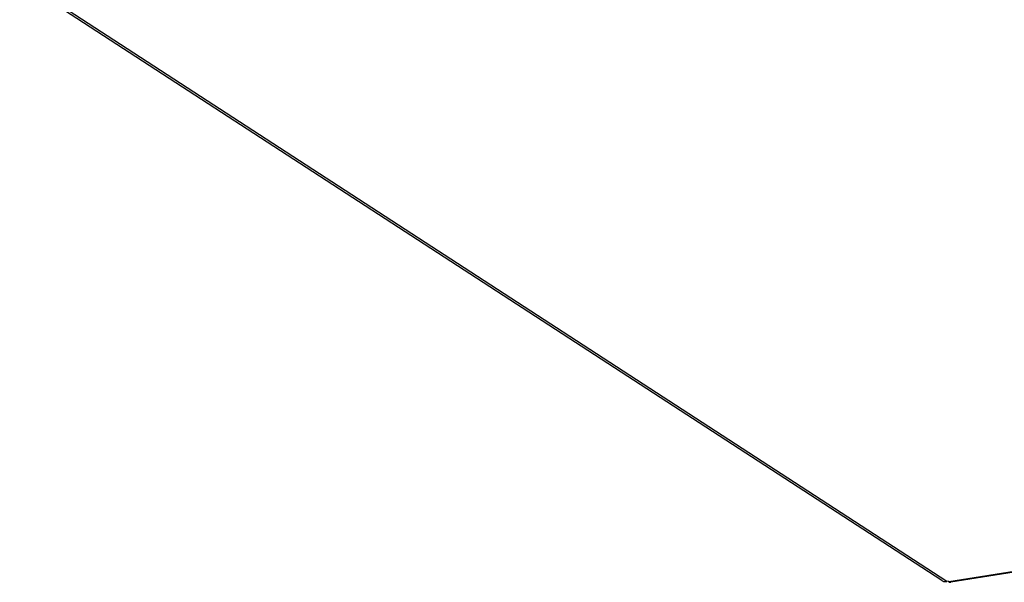
# Model space of a CAD drawing. Units: millimetres. Extents: x 31 to 625, y -33 to 387.
# Drawn here: x 416 to 459, y 271 to 296 of the extents above; entities that cross this region are included whole.
import ezdxf

# ---------------------------------------------------------------- set-up
doc = ezdxf.new("R2010")
doc.units = ezdxf.units.MM

# ---------------------------------------------------------------- blocks, each defined once
blk = doc.blocks.new('frontpaneel_bg61__54', base_point=(2491.37, 1628.17))
at = {"color": 1, "linetype": 'Continuous'}
for p, q in [((2739.69, 1628.66), (2493.67, 1788.68)), ((2741, 1628.4), (2494.99, 1788.42)), ((3518.54, 1752.76), (2741.55, 1628.33)), ((3519.05, 1752.63), (2742.06, 1628.2)), ((2741.35, 1628.46), (2741, 1628.4)), ((2741.55, 1628.33), (2741.35, 1628.46))]:
    blk.add_line(p, q, dxfattribs=at)
for points in [[(2739.69, 1628.66), (2739.98, 1628.5), (2740.3, 1628.41), (2740.65, 1628.37), (2741, 1628.4)], [(2741.55, 1628.33), (2741.81, 1628.21), (2742.06, 1628.2)]]:
    blk.add_spline(points, degree=3, dxfattribs=at)
blk = doc.blocks.new('verkleidung_umluft_bg61_decke__65', base_point=(2463.02, 1628.17))
blk.add_blockref('frontpaneel_bg61__54', (2491.37, 1628.17))
blk = doc.blocks.new('verkleidung_umluft_bg61_freihängend__66', base_point=(2433.19, 1628.17))
blk.add_blockref('verkleidung_umluft_bg61_decke__65', (2463.02, 1628.17))
blk = doc.blocks.new('Allg_Ansicht1', base_point=(2982, 1902))
blk.add_blockref('verkleidung_umluft_bg61_freihängend__66', (2433.19, 1628.17))

msp = doc.modelspace()

# ---------------------------------------------------------------- block references
at = {"xscale": 0.1666666666666667, "yscale": 0.1666666666666667, "zscale": 0.1666666666666667}
msp.add_blockref('Allg_Ansicht1', (497, 317), dxfattribs=at)

doc.saveas('drawing.dxf')
